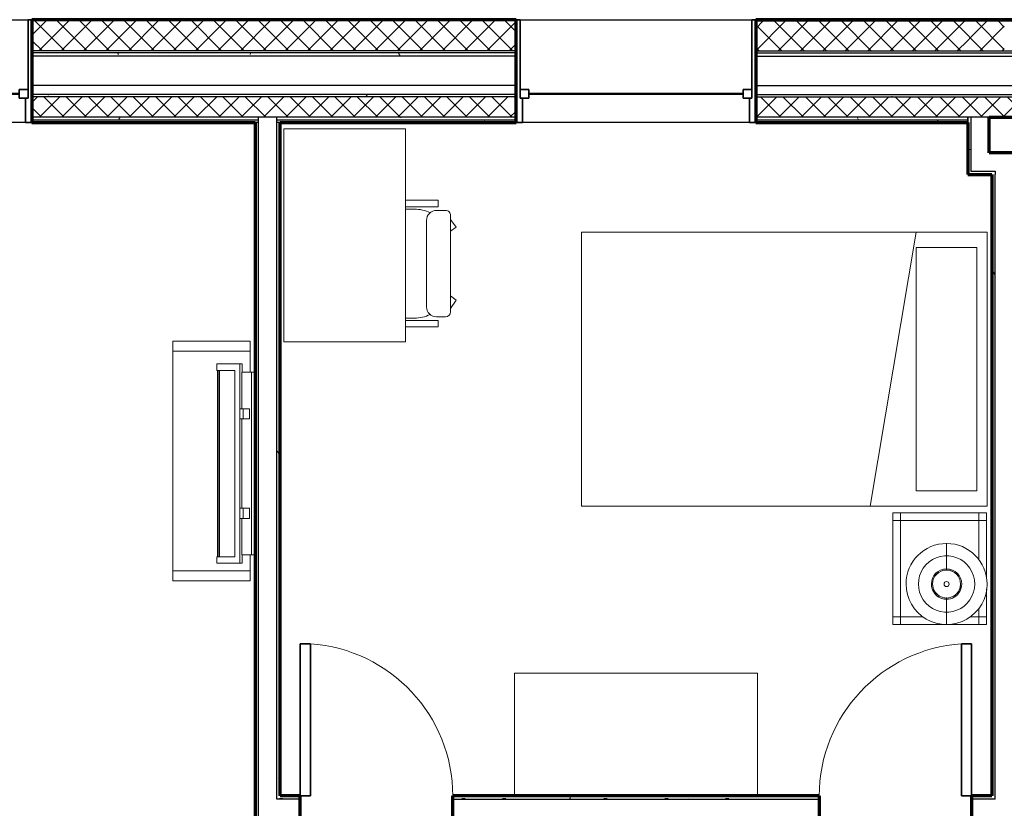
# Model space of a CAD drawing. Units: millimetres. Extents: x -25452 to 184596, y -54048 to 39802.
# Drawn here: x 11906 to 16840, y -34898 to -30947 of the extents above; entities that cross this region are included whole.
import ezdxf

# ---------------------------------------------------------------- set-up
doc = ezdxf.new("R2010")
doc.units = ezdxf.units.MM
for name, color, linetype, lineweight in [('A-DOOR', 1, 'Continuous', 25), ('A-GENM', 6, 'Continuous', 18), ('A-GLAZ', 6, 'Continuous', 25), ('A-GLAZ-FRAM', 6, 'Continuous', 35), ('A-GLAZ-GLAS', 6, 'Continuous', 50), ('A-WALL', 2, 'Continuous', 25), ('A-WALL-PATT', 2, 'Continuous', 18), ('I-FURN', 2, 'Continuous', 18), ('I-WALL', 2, 'Continuous', 25)]:
    doc.layers.add(name, color=color, linetype=linetype, lineweight=lineweight)
pattern_1 = [(0, (0, 0), (406.4, 101.6), [16.764, -288.036, 16.764, -288.036, -1625.6]), (0, (0, 0), (406.4, 101.6), [-609.6, 16.764, -592.836, 16.764, -288.036, -711.2]), (0, (0, 0), (406.4, 101.6), [-1524, 16.764, -186.436, 16.764, -491.236]), (120, (152.4, 50.8), (-291.18818, 301.15272), [16.764, -288.036, 16.764, -288.036, -1625.6]), (120, (152.4, 50.8), (-291.18818, 301.15272), [-609.6, 16.764, -592.836, 16.764, -288.036, -711.2]), (120, (152.4, 50.8), (-291.18818, 301.15272), [-1524, 16.764, -186.436, 16.764, -491.236]), (240, (203.2, 254), (-115.21182, -402.75272), [16.764, -288.036, 16.764, -288.036, -1625.6]), (240, (203.2, 254), (-115.21182, -402.75272), [-609.6, 16.764, -592.836, 16.764, -288.036, -711.2]), (240, (203.2, 254), (-115.21182, -402.75272), [-1524, 16.764, -186.436, 16.764, -491.236])]
pattern_2 = [(45, (0, 0), (-56.1266, 56.1266), []), (135, (0, 0), (-56.1266, -56.1266), [])]
pattern_3 = [(0, (0, 0), (0, 79.375), []), (90, (0, 0), (-79.375, 5e-15), [])]
pattern_4 = [(0, (0, 0), (0, 609.6), []), (90, (0, 0), (-609.6, 4e-14), [])]

# ---------------------------------------------------------------- blocks, each defined once
blk = doc.blocks.new('Double Hung with Trim - 50_x 60__1-21-Modules')
at = {"layer": 'A-GLAZ-FRAM'}
for p, q in [((-568.25, 257.5), (-600, 257.5)), ((-568.25, 257.5), (-568.25, 136.2)), ((568.25, 257.5), (600, 257.5)), ((568.25, 136.2), (568.25, 257.5)), ((-580.95, 136.2), (-536.5, 136.2)), ((-580.95, 136.2), (-568.25, 136.2)), ((-580.95, 136.2), (-580.95, -257.5)), ((-536.5, 91.75), (-536.5, 136.2)), ((536.5, 91.75), (536.5, 136.2)), ((580.95, 136.2), (536.5, 136.2)), ((568.25, 136.2), (580.95, 136.2)), ((580.95, 136.2), (580.95, -257.5)), ((-580.95, 91.75), (-536.5, 91.75)), ((580.95, 91.75), (536.5, 91.75)), ((-600, -257.5), (-580.95, -257.5)), ((600, -257.5), (580.95, -257.5))]:
    blk.add_line(p, q, dxfattribs=at)
at = {"layer": 'A-GLAZ-GLAS'}
blk.add_line((-536.5, 113.975), (536.5, 113.975), dxfattribs=at)
blk = doc.blocks.new('Single-Flush - 30_ x 84__1-101-Modules')
at = {"layer": 'A-DOOR', "lineweight": 35}
for p, q in [((330.2, -61.9125), (330.2, -823.9125)), ((381, -61.9125), (330.2, -61.9125)), ((381, -61.9125), (381, -823.9125)), ((381, -823.9125), (330.2, -823.9125))]:
    blk.add_line(p, q, dxfattribs=at)
at = {"layer": 'A-DOOR', "lineweight": 18}
blk.add_arc((381, -61.9125), 763.6915, 180, 266.1859252, dxfattribs=at)
blk = doc.blocks.new('Bed - Double 54_ x 75__1-42-Modules')
at = {"layer": 'I-FURN'}
for p, q in [((957.3, 1061.6), (-414.3, 1061.6)), ((-414.3, 1061.6), (-414.3, -970.4)), ((957.3, -970.4), (957.3, 1061.6)), ((957.3, -614.8), (-414.3, -384.2)), ((-338.1, -614.8), (881.1, -614.8)), ((-338.1, -919.6), (-338.1, -614.8)), ((881.1, -919.6), (881.1, -614.8)), ((-338.1, -919.6), (881.1, -919.6)), ((-414.3, -970.4), (957.3, -970.4))]:
    blk.add_line(p, q, dxfattribs=at)
blk = doc.blocks.new('Dresser - 48_ x 60_ x 24__1-41-Modules')
at = {"layer": 'I-FURN'}
for p, q in [((-878.8, -58.4), (-878.8, -674.3)), ((340.4, -674.3), (340.4, -58.4)), ((-878.8, -674.3), (340.4, -674.3))]:
    blk.add_line(p, q, dxfattribs=at)
blk = doc.blocks.new('Television Accessory Stand - Television Accessory Stand_1-125-Modules')
at = {"layer": 'I-FURN'}
for p, q in [((1200, 0), (0, 0)), ((0, 0), (0, -387.6)), ((0, -387.6), (0, 0)), ((0, 0), (50, 0)), ((1150, 0), (50, 0)), ((50, 0), (50, -387.6)), ((50, 0), (50, -387.6)), ((1150, -387.6), (1150, 0)), ((1150, -387.6), (1150, 0)), ((1200, 0), (1150, 0)), ((1200, -387.6), (1200, 0)), ((1200, 0), (1200, -387.6)), ((0, -387.6), (129.9, -387.6)), ((0, -387.6), (50, -387.6)), ((50, -387.6), (129.9, -387.6)), ((1044.3, -387.6), (1200, -387.6)), ((1044.3, -387.6), (1150, -387.6)), ((1200, -387.6), (1150, -387.6))]:
    blk.add_line(p, q, dxfattribs=at)
blk = doc.blocks.new('Television w Wall Mount - Television w Wall Mount_1-313-Modules')
at = {"layer": 'A-GENM'}
for p, q in [((-720.1, -61.9), (-720.1, -81)), ((194.3, -61.9), (-720.1, -61.9)), ((-720.1, -81), (194.3, -81)), ((-720.1, -129.5), (-720.1, -81)), ((-537.8, -90.5), (-537.8, -122.9)), ((-487, -90.5), (-537.8, -90.5)), ((-487, -122.9), (-487, -90.5)), ((-38.7, -90.5), (-38.7, -122.9)), ((12.1, -90.5), (-38.7, -90.5)), ((12.1, -122.9), (12.1, -90.5)), ((194.3, -81), (194.3, -61.9)), ((194.3, -81), (194.3, -129.5)), ((-720.1, -128.2), (-761.9, -128.2)), ((-761.9, -128.2), (-761.9, -139.6)), ((236.2, -139.6), (-761.9, -139.6)), ((-761.9, -139.6), (-761.9, -254)), ((-537.8, -129.5), (-720.1, -129.5)), ((-537.8, -122.9), (-487, -122.9)), ((-537.8, -138.8), (-537.8, -122.9)), ((-487, -138.8), (-537.8, -138.8)), ((-487, -122.9), (-487, -138.8)), ((-38.7, -129.5), (-487, -129.5)), ((-38.7, -122.9), (12.1, -122.9)), ((-38.7, -138.8), (-38.7, -122.9)), ((12.1, -138.8), (-38.7, -138.8)), ((12.1, -122.9), (12.1, -138.8)), ((194.3, -129.5), (12.1, -129.5)), ((236.2, -128.2), (194.3, -128.2)), ((236.2, -139.6), (236.2, -128.2)), ((236.2, -254), (236.2, -139.6)), ((203.7, -165), (-729.4, -165)), ((-729.4, -165), (-729.4, -241.3)), ((-729.4, -254), (-729.4, -165)), ((-729.4, -165), (203.7, -165)), ((203.7, -241.3), (203.7, -165)), ((203.7, -165), (203.7, -254)), ((-729.4, -241.3), (203.7, -241.3)), ((-761.9, -254), (-729.4, -254)), ((203.7, -247.7), (-729.4, -247.7)), ((-729.4, -247.7), (-729.4, -250.9)), ((-729.4, -250.9), (203.7, -250.9)), ((203.7, -250.9), (203.7, -247.7)), ((203.7, -254), (236.2, -254))]:
    blk.add_line(p, q, dxfattribs=at)
blk = doc.blocks.new('Desk1 - 36_ x 24__1-40-Modules')
at = {"layer": 'I-FURN'}
for p, q in [((228.6, -76.2), (228.6, -685.8)), ((1295.4, -76.2), (228.6, -76.2)), ((1295.4, -685.8), (1295.4, -76.2)), ((228.6, -685.8), (1295.4, -685.8))]:
    blk.add_line(p, q, dxfattribs=at)
blk = doc.blocks.new('Desk Chair - Desk Chair_1-317-Modules')
at = {"layer": 'I-FURN'}
for p, q in [((-176.5, -21.1), (-176.5, -184.3)), ((-144.6, -21.1), (-144.6, -184.3)), ((-132.1, -21.1), (-132.1, -66.2)), ((414, -21.1), (414, -66.2)), ((426.2, -21.1), (426.2, -184.3)), ((458.5, -21.1), (458.5, -184.3)), ((-74.8, -126.3), (356.8, -126.3)), ((-176.5, -184.3), (-144.6, -184.3)), ((-125.5, -222.1), (-125.5, -177)), ((407.5, -222.1), (407.5, -177)), ((458.5, -184.3), (426.2, -184.3)), ((-100.3, -247.3), (382.2, -247.3)), ((-41.7, -275.7), (-83.8, -247.3)), ((-21.1, -247.3), (-41.7, -275.7)), ((303, -247.3), (323.6, -275.7)), ((323.6, -275.7), (362.7, -247.3))]:
    blk.add_line(p, q, dxfattribs=at)
for centre, radius, start, end in [((45.7, -66.2), 177.8, 180, 206.1658), ((236.2, -66.2), 177.8, 333.8316, 0), ((-74.8, -177), 50.7, 90, 180), ((356.8, -177), 50.7, 0, 90), ((-100.3, -222.1), 25.2, 180, 270), ((382.2, -222.1), 25.2, 270, 0)]:
    blk.add_arc(centre, radius, start, end, dxfattribs=at)
blk = doc.blocks.new('Single-Flush - 30_ x 84__1-116-Modules')
at = {"layer": 'A-DOOR', "lineweight": 35}
for p, q in [((330.2, 61.9125), (330.2, 823.9125)), ((381, 823.9125), (330.2, 823.9125)), ((381, 61.9125), (381, 823.9125)), ((381, 61.9125), (330.2, 61.9125))]:
    blk.add_line(p, q, dxfattribs=at)
at = {"layer": 'A-DOOR', "lineweight": 18}
blk.add_arc((381, 61.9125), 763.6915, 93.8140748, 180, dxfattribs=at)
blk = doc.blocks.new('Double Hung with Trim - 50_x 60__1-26-Modules')
at = {"layer": 'A-GLAZ-FRAM'}
for p, q in [((-600, 257.5), (-580.95, 257.5)), ((-580.95, -136.2), (-580.95, 257.5)), ((580.95, -136.2), (580.95, 257.5)), ((600, 257.5), (580.95, 257.5)), ((-580.95, -91.75), (-536.5, -91.75)), ((-536.5, -91.75), (-536.5, -136.2)), ((536.5, -91.75), (536.5, -136.2)), ((580.95, -91.75), (536.5, -91.75)), ((-580.95, -136.2), (-536.5, -136.2)), ((-580.95, -136.2), (-568.25, -136.2)), ((-568.25, -257.5), (-568.25, -136.2)), ((580.95, -136.2), (536.5, -136.2)), ((568.25, -136.2), (580.95, -136.2)), ((568.25, -136.2), (568.25, -257.5)), ((-568.25, -257.5), (-600, -257.5)), ((568.25, -257.5), (600, -257.5))]:
    blk.add_line(p, q, dxfattribs=at)
at = {"layer": 'A-GLAZ-GLAS'}
blk.add_line((-536.5, -113.975), (536.5, -113.975), dxfattribs=at)
blk = doc.blocks.new('Night Stand - 18_x22_x22__1-120-Modules')
at = {"layer": 'I-FURN'}
for p, q in [((-241.3, 234.9), (-279.4, 234.9)), ((-279.4, 234.9), (-279.4, 196.8)), ((241.3, 234.9), (-241.3, 234.9)), ((-241.3, 234.9), (-241.3, 196.8)), ((-241.3, 196.8), (-241.3, 234.9)), ((241.3, 196.8), (241.3, 234.9)), ((279.4, 234.9), (241.3, 234.9)), ((241.3, 234.9), (241.3, 196.8)), ((279.4, 196.8), (279.4, 234.9)), ((-241.3, 196.8), (-279.4, 196.8)), ((-279.4, 196.8), (-279.4, -196.9)), ((-279.4, 196.8), (-241.3, 196.8)), ((241.3, 196.8), (-241.3, 196.8)), ((-241.3, 196.8), (-241.3, 83.5)), ((-241.3, 83.5), (-241.3, 196.8)), ((-241.3, 196.8), (241.3, 196.8)), ((241.3, -196.9), (241.3, 196.8)), ((279.4, 196.8), (241.3, 196.8)), ((241.3, 196.8), (241.3, -196.9)), ((241.3, 196.8), (279.4, 196.8)), ((279.4, -196.9), (279.4, 196.8)), ((-279.4, -196.9), (-241.3, -196.9)), ((-241.3, -196.9), (-279.4, -196.9)), ((-279.4, -196.9), (-279.4, -235)), ((-241.3, -153.3), (-241.3, -196.9)), ((-241.3, -196.9), (-241.3, -153.3)), ((-241.3, -196.9), (-197.2, -196.9)), ((-197.2, -196.9), (-241.3, -196.9)), ((-241.3, -196.9), (-241.3, -235)), ((-241.3, -235), (-241.3, -196.9)), ((43.8, -196.9), (241.3, -196.9)), ((241.3, -196.9), (43.8, -196.9)), ((241.3, -196.9), (279.4, -196.9)), ((241.3, -235), (241.3, -196.9)), ((279.4, -196.9), (241.3, -196.9)), ((241.3, -196.9), (241.3, -235)), ((279.4, -235), (279.4, -196.9)), ((-279.4, -235), (-241.3, -235)), ((-241.3, -235), (-102.9, -235)), ((-50.6, -235), (241.3, -235)), ((241.3, -235), (279.4, -235))]:
    blk.add_line(p, q, dxfattribs=at)
blk = doc.blocks.new('FP_1_13-Modules')
at = {"layer": 'I-FURN'}
blk.add_line((-204.7, 0), (-77.7, 0), dxfattribs=at)
blk.add_lwpolyline([(0, -141.2), (-21, -139.6), (-41.6, -134.9), (-61.3, -127.2), (-79.5, -116.6), (-96, -103.5), (-110.4, -88), (-122.3, -70.6), (-131.4, -51.6), (-137.6, -31.4), (-140.8, -10.5), (-140.8, 10.5), (-137.6, 31.4), (-131.4, 51.6), (-122.3, 70.6), (-110.4, 88), (-96, 103.5), (-79.5, 116.6), (-61.3, 127.2), (-41.6, 134.9), (-21, 139.6), (0, 141.2)], dxfattribs=at)
blk = doc.blocks.new('FP_1_14-Modules')
at = {"layer": 'I-FURN'}
blk.add_line((77.7, 0), (204.7, 0), dxfattribs=at)
blk.add_lwpolyline([(0, -141.2), (21, -139.6), (41.6, -134.9), (61.3, -127.2), (79.5, -116.6), (96, -103.5), (110.4, -88), (122.3, -70.6), (131.4, -51.6), (137.6, -31.4), (140.8, -10.5), (140.8, 10.5), (137.6, 31.4), (131.4, 51.6), (122.3, 70.6), (110.4, 88), (96, 103.5), (79.5, 116.6), (61.3, 127.2), (41.6, 134.9), (21, 139.6), (0, 141.2)], dxfattribs=at)
blk = doc.blocks.new('FP_1_15-Modules')
at = {"layer": 'I-FURN'}
blk.add_line((-73.1, 0), (-67.3, 0), dxfattribs=at)
blk.add_lwpolyline([(0, -70.2), (-13.7, -68.9), (-26.9, -64.9), (-39, -58.4), (-49.6, -49.6), (-58.4, -39), (-64.9, -26.9), (-68.9, -13.7), (-70.2, 0), (-68.9, 13.7), (-64.9, 26.9), (-58.4, 39), (-49.6, 49.6), (-39, 58.4), (-26.9, 64.9), (-13.7, 68.9), (0, 70.2)], dxfattribs=at)
blk = doc.blocks.new('FP_1_16-Modules')
at = {"layer": 'I-FURN'}
blk.add_line((67.3, 0), (73.1, 0), dxfattribs=at)
blk.add_lwpolyline([(0, -70.2), (13.7, -68.9), (26.9, -64.9), (39, -58.4), (49.6, -49.6), (58.4, -39), (64.9, -26.9), (68.9, -13.7), (70.2, 0), (68.9, 13.7), (64.9, 26.9), (58.4, 39), (49.6, 49.6), (39, 58.4), (26.9, 64.9), (13.7, 68.9), (0, 70.2)], dxfattribs=at)
blk = doc.blocks.new('Night Stand Lamp - A_1-37-Modules')
at = {"layer": 'I-FURN'}
h = blk.add_hatch(dxfattribs=at)
h.set_pattern_fill('FP1_10', color=256, style=0, pattern_type=2)
h.set_pattern_definition(pattern_4)
edge = h.paths.add_edge_path(flags=0)
edge.add_arc((0, 0), 70.3, 270, 450)
edge.add_arc((0, 0), 70.3, 90, 270)
edge = h.paths.add_edge_path(flags=0)
edge.add_arc((0, 0), 12.7, 180, 360)
edge.add_arc((0, 0), 12.7, 0, 180)
h = blk.add_hatch(dxfattribs=at)
h.set_pattern_fill('FP1_10', color=256, style=0, pattern_type=2)
h.set_pattern_definition(pattern_4)
edge = h.paths.add_edge_path(flags=0)
edge.add_arc((0, 0), 12.7, 180, 360)
edge.add_arc((0, 0), 12.7, 360, 540)
for radius, start, end in [(203.2, 90, 270), (203.2, 270, 90), (76.2, 90, 270), (70.3, 90, 270), (76.2, 270, 90), (70.3, 270, 90), (12.7, 360, 180), (12.7, 180, 360)]:
    blk.add_arc((0, 0), radius, start, end, dxfattribs=at)
for name in ['FP_1_13-Modules', 'FP_1_14-Modules', 'FP_1_15-Modules', 'FP_1_16-Modules']:
    blk.add_blockref(name, (0, 0), dxfattribs=at)

msp = doc.modelspace()

# ---------------------------------------------------------------- hatches: boundary and pattern name
at = {"layer": 'A-WALL-PATT'}
h = msp.add_hatch(dxfattribs=at)
h.set_pattern_fill('FP1_3', color=256, style=0, pattern_type=2)
h.set_pattern_definition(pattern_3)
h.paths.add_polyline_path([(14394.6, -30953.2), (14394.6, -30947.2), (11967.9, -30947.2), (11967.9, -30953.2)], flags=0)
h = msp.add_hatch(dxfattribs=at)
h.set_pattern_fill('FP1_2', color=256, style=0, pattern_type=2)
h.set_pattern_definition(pattern_2)
h.paths.add_polyline_path([(14394.6, -31103.2), (14394.6, -30953.2), (11967.9, -30953.2), (11967.9, -31103.2)], flags=0)
h = msp.add_hatch(dxfattribs=at)
h.set_pattern_fill('FP1_3', color=256, style=0, pattern_type=2)
h.set_pattern_definition(pattern_3)
h.paths.add_polyline_path([(15594.6, -30953.2), (16656.6, -30953.2), (16656.6, -30947.2), (15594.6, -30947.2)], flags=0)
h = msp.add_hatch(dxfattribs=at)
h.set_pattern_fill('FP1_2', color=256, style=0, pattern_type=2)
h.set_pattern_definition(pattern_2)
h.paths.add_polyline_path([(15594.6, -31103.2), (16656.6, -31103.2), (16656.6, -30953.2), (15594.6, -30953.2)], flags=0)
h = msp.add_hatch(dxfattribs=at)
h.set_pattern_fill('FP1_3', color=256, style=0, pattern_type=2)
h.set_pattern_definition(pattern_3)
h.paths.add_polyline_path([(16656.6, -30953.2), (16672.5, -30953.2), (16672.5, -30947.2), (16656.6, -30947.2)], flags=0)
h = msp.add_hatch(dxfattribs=at)
h.set_pattern_fill('FP1_2', color=256, style=0, pattern_type=2)
h.set_pattern_definition(pattern_2)
h.paths.add_polyline_path([(16656.6, -31103.2), (16672.5, -31103.2), (16672.5, -30953.2), (16656.6, -30953.2)], flags=0)
h = msp.add_hatch(dxfattribs=at)
h.set_pattern_fill('FP1_3', color=256, style=0, pattern_type=2)
h.set_pattern_definition(pattern_3)
h.paths.add_polyline_path([(16672.5, -30953.2), (16840.1, -30953.2), (16840.1, -30947.2), (16672.5, -30947.2)], flags=0)
h = msp.add_hatch(dxfattribs=at)
h.set_pattern_fill('FP1_2', color=256, style=0, pattern_type=2)
h.set_pattern_definition(pattern_2)
h.paths.add_polyline_path([(16672.5, -31103.2), (16840.1, -31103.2), (16840.1, -30953.2), (16672.5, -30953.2)], flags=0)
h = msp.add_hatch(dxfattribs=at)
h.set_pattern_fill('FP1_1', color=256, style=0, pattern_type=2)
h.set_pattern_definition(pattern_1)
h.paths.add_polyline_path([(14394.6, -31129.2), (14394.6, -31113.2), (11967.9, -31113.2), (11967.9, -31129.2)], flags=0)
h = msp.add_hatch(dxfattribs=at)
h.set_pattern_fill('FP1_1', color=256, style=0, pattern_type=2)
h.set_pattern_definition(pattern_1)
h.paths.add_polyline_path([(15594.6, -31129.2), (16656.6, -31129.2), (16656.6, -31113.2), (15594.6, -31113.2)], flags=0)
h = msp.add_hatch(dxfattribs=at)
h.set_pattern_fill('FP1_1', color=256, style=0, pattern_type=2)
h.set_pattern_definition(pattern_1)
h.paths.add_polyline_path([(16656.6, -31129.2), (16672.5, -31129.2), (16672.5, -31113.2), (16656.6, -31113.2)], flags=0)
h = msp.add_hatch(dxfattribs=at)
h.set_pattern_fill('FP1_1', color=256, style=0, pattern_type=2)
h.set_pattern_definition(pattern_1)
h.paths.add_polyline_path([(16672.5, -31129.2), (16840.1, -31129.2), (16840.1, -31113.2), (16672.5, -31113.2)], flags=0)
h = msp.add_hatch(dxfattribs=at)
h.set_pattern_fill('FP1_1', color=256, style=0, pattern_type=2)
h.set_pattern_definition(pattern_1)
h.paths.add_polyline_path([(14394.6, -31334.2), (14394.6, -31321.2), (11967.9, -31321.2), (11967.9, -31334.2)], flags=0)
h = msp.add_hatch(dxfattribs=at)
h.set_pattern_fill('FP1_1', color=256, style=0, pattern_type=2)
h.set_pattern_definition(pattern_1)
h.paths.add_polyline_path([(15594.6, -31334.2), (16656.6, -31334.2), (16656.6, -31321.2), (15594.6, -31321.2)], flags=0)
h = msp.add_hatch(dxfattribs=at)
h.set_pattern_fill('FP1_1', color=256, style=0, pattern_type=2)
h.set_pattern_definition(pattern_1)
h.paths.add_polyline_path([(16656.6, -31334.2), (16672.5, -31334.2), (16672.5, -31321.2), (16656.6, -31321.2)], flags=0)
h = msp.add_hatch(dxfattribs=at)
h.set_pattern_fill('FP1_1', color=256, style=0, pattern_type=2)
h.set_pattern_definition(pattern_1)
h.paths.add_polyline_path([(16672.5, -31334.2), (16840.1, -31334.2), (16840.1, -31321.2), (16672.5, -31321.2)], flags=0)
h = msp.add_hatch(dxfattribs=at)
h.set_pattern_fill('FP1_1', color=256, style=0, pattern_type=2)
h.set_pattern_definition(pattern_1)
h.paths.add_polyline_path([(17007.6, -31321.2), (16840.1, -31321.2), (16840.1, -31334.2), (17007.6, -31334.2)], flags=0)
h = msp.add_hatch(dxfattribs=at)
h.set_pattern_fill('FP1_2', color=256, style=0, pattern_type=2)
h.set_pattern_definition(pattern_2)
h.paths.add_polyline_path([(14394.6, -31436.2), (14394.6, -31334.2), (11967.9, -31334.2), (11967.9, -31436.2), (13103.1, -31436.2), (13195.2, -31436.2)], flags=0)
h = msp.add_hatch(dxfattribs=at)
h.set_pattern_fill('FP1_2', color=256, style=0, pattern_type=2)
h.set_pattern_definition(pattern_2)
h.paths.add_polyline_path([(15594.6, -31436.2), (16656.6, -31436.2), (16656.6, -31334.2), (15594.6, -31334.2)], flags=0)
h = msp.add_hatch(dxfattribs=at)
h.set_pattern_fill('FP1_2', color=256, style=0, pattern_type=2)
h.set_pattern_definition(pattern_2)
h.paths.add_polyline_path([(16656.6, -31436.2), (16672.5, -31436.2), (16672.5, -31334.2), (16656.6, -31334.2)], flags=0)
h = msp.add_hatch(dxfattribs=at)
h.set_pattern_fill('FP1_2', color=256, style=0, pattern_type=2)
h.set_pattern_definition(pattern_2)
h.paths.add_polyline_path([(16672.5, -31436.2), (16764.6, -31436.2), (16840.1, -31436.2), (16840.1, -31334.2), (16672.5, -31334.2)], flags=0)
h = msp.add_hatch(dxfattribs=at)
h.set_pattern_fill('FP1_2', color=256, style=0, pattern_type=2)
h.set_pattern_definition(pattern_2)
h.paths.add_polyline_path([(17007.6, -31334.2), (16840.1, -31334.2), (16840.1, -31436.2), (16915.6, -31436.2), (17007.6, -31436.2)], flags=0)
h = msp.add_hatch(dxfattribs=at)
h.set_pattern_fill('FP1_1', color=256, style=0, pattern_type=2)
h.set_pattern_definition(pattern_1)
h.paths.add_polyline_path([(13103.1, -31436.2), (11967.9, -31436.2), (11967.9, -31449.2), (13103.1, -31449.2)], flags=0)
h = msp.add_hatch(dxfattribs=at)
h.set_pattern_fill('FP1_1', color=256, style=0, pattern_type=2)
h.set_pattern_definition(pattern_1)
h.paths.add_polyline_path([(13103.1, -31449.2), (11967.9, -31449.2), (11967.9, -31462.2), (13087.2, -31462.2), (13103.1, -31462.2)], flags=0)
h = msp.add_hatch(dxfattribs=at)
h.set_pattern_fill('FP1_1', color=256, style=0, pattern_type=2)
h.set_pattern_definition(pattern_1)
h.paths.add_polyline_path([(13087.2, -31462.2), (13087.2, -34960.3), (13103.1, -34960.3), (13103.1, -34944.5), (13103.1, -31462.2)], flags=0)
h = msp.add_hatch(dxfattribs=at)
h.set_pattern_fill('FP1_1', color=256, style=0, pattern_type=2)
h.set_pattern_definition(pattern_1)
h.paths.add_polyline_path([(13195.2, -31436.2), (13195.2, -31449.2), (14394.6, -31449.2), (14394.6, -31436.2)], flags=0)
h = msp.add_hatch(dxfattribs=at)
h.set_pattern_fill('FP1_1', color=256, style=0, pattern_type=2)
h.set_pattern_definition(pattern_1)
h.paths.add_polyline_path([(13195.2, -31449.2), (13195.2, -31462.2), (13211, -31462.2), (14394.6, -31462.2), (14394.6, -31449.2)], flags=0)
h = msp.add_hatch(dxfattribs=at)
h.set_pattern_fill('FP1_1', color=256, style=0, pattern_type=2)
h.set_pattern_definition(pattern_1)
h.paths.add_polyline_path([(13211, -34852.4), (13211, -34836.5), (13211, -31462.2), (13195.2, -31462.2), (13195.2, -34852.4)], flags=0)
h = msp.add_hatch(dxfattribs=at)
h.set_pattern_fill('FP1_1', color=256, style=0, pattern_type=2)
h.set_pattern_definition(pattern_1)
h.paths.add_polyline_path([(16656.6, -31449.2), (16656.6, -31436.2), (15594.6, -31436.2), (15594.6, -31449.2)], flags=0)
h = msp.add_hatch(dxfattribs=at)
h.set_pattern_fill('FP1_1', color=256, style=0, pattern_type=2)
h.set_pattern_definition(pattern_1)
h.paths.add_polyline_path([(15594.6, -31462.2), (16656.6, -31462.2), (16656.6, -31449.2), (15594.6, -31449.2)], flags=0)
h = msp.add_hatch(dxfattribs=at)
h.set_pattern_fill('FP1_1', color=256, style=0, pattern_type=2)
h.set_pattern_definition(pattern_1)
h.paths.add_polyline_path([(16656.6, -31436.2), (16656.6, -31449.2), (16656.6, -31462.2), (16656.6, -31614.6), (16672.5, -31614.6), (16672.5, -31436.2)], flags=0)
h = msp.add_hatch(dxfattribs=at)
h.set_pattern_fill('FP1_1', color=256, style=0, pattern_type=2)
h.set_pattern_definition(pattern_1)
h.paths.add_polyline_path([(16656.6, -31614.6), (16656.6, -31706.7), (16672.5, -31706.7), (16672.5, -31614.6)], flags=0)
h = msp.add_hatch(dxfattribs=at)
h.set_pattern_fill('FP1_1', color=256, style=0, pattern_type=2)
h.set_pattern_definition(pattern_1)
h.paths.add_polyline_path([(16794, -31706.7), (16672.5, -31706.7), (16656.6, -31706.7), (16656.6, -31722.5), (16778.1, -31722.5), (16794, -31722.5)], flags=0)
h = msp.add_hatch(dxfattribs=at)
h.set_pattern_fill('FP1_1', color=256, style=0, pattern_type=2)
h.set_pattern_definition(pattern_1)
h.paths.add_polyline_path([(16794, -34852.4), (16794, -31722.5), (16778.1, -31722.5), (16778.1, -34836.5), (16778.1, -34852.4)], flags=0)
h = msp.add_hatch(dxfattribs=at)
h.set_pattern_fill('FP1_1', color=256, style=0, pattern_type=2)
h.set_pattern_definition(pattern_1)
h.paths.add_polyline_path([(13312.6, -34852.4), (13312.6, -34836.5), (13211, -34836.5), (13211, -34852.4)], flags=0)
h = msp.add_hatch(dxfattribs=at)
h.set_pattern_fill('FP1_1', color=256, style=0, pattern_type=2)
h.set_pattern_definition(pattern_1)
h.paths.add_polyline_path([(15914.5, -34852.4), (15914.5, -34836.5), (14074.6, -34836.5), (14074.6, -34852.4)], flags=0)
h = msp.add_hatch(dxfattribs=at)
h.set_pattern_fill('FP1_1', color=256, style=0, pattern_type=2)
h.set_pattern_definition(pattern_1)
h.paths.add_polyline_path([(16778.1, -34852.4), (16778.1, -34836.5), (16676.5, -34836.5), (16676.5, -34852.4)], flags=0)

# ---------------------------------------------------------------- linework, layer by layer
at = {"layer": 'A-WALL'}
for p, q in [((10767.9, -30947.2), (11967.9, -30947.2)), ((14394.6, -30953.2), (11967.9, -30953.2)), ((14394.6, -30947.2), (15594.6, -30947.2)), ((15594.6, -30953.2), (18085.5, -30953.2)), ((14394.6, -31103.2), (11967.9, -31103.2)), ((14394.6, -31113.2), (11967.9, -31113.2)), ((14394.6, -31129.2), (11967.9, -31129.2)), ((15594.6, -31103.2), (18085.5, -31103.2)), ((15594.6, -31113.2), (18085.5, -31113.2)), ((15594.6, -31129.2), (18085.5, -31129.2)), ((14394.6, -31276.2), (11967.9, -31276.2)), ((15594.6, -31276.2), (18085.5, -31276.2)), ((14394.6, -31321.2), (11967.9, -31321.2)), ((15594.6, -31321.2), (18085.5, -31321.2)), ((14394.6, -31334.2), (11967.9, -31334.2)), ((15594.6, -31334.2), (18085.5, -31334.2)), ((11967.9, -31462.2), (10767.9, -31462.2)), ((14394.6, -31436.2), (11967.9, -31436.2)), ((11967.9, -31449.2), (13103.1, -31449.2)), ((13103.1, -31462.2), (13087.2, -31462.2)), ((13103.1, -34944.5), (13103.1, -31436.2)), ((13195.2, -34852.4), (13195.2, -31436.2)), ((13195.2, -31449.2), (14394.6, -31449.2)), ((13211, -31462.2), (13195.2, -31462.2)), ((15594.6, -31462.2), (14394.6, -31462.2)), ((16764.6, -31436.2), (15594.6, -31436.2)), ((15594.6, -31449.2), (16656.6, -31449.2)), ((16656.6, -31462.2), (16656.6, -31436.2)), ((16656.6, -31436.2), (16656.6, -31449.2)), ((16656.6, -31449.2), (16656.6, -31462.2)), ((16672.5, -31436.2), (16672.5, -31706.7)), ((16672.5, -31706.7), (16794, -31706.7)), ((16794, -31706.7), (16794, -31722.5)), ((16794, -34852.4), (16794, -31722.5)), ((13312.6, -34852.4), (13195.2, -34852.4)), ((14074.6, -34852.4), (15914.5, -34852.4)), ((16794, -34852.4), (16676.5, -34852.4))]:
    msp.add_line(p, q, dxfattribs=at)
at = {"layer": 'A-WALL', "lineweight": 70}
for p, q in [((14394.6, -30947.2), (11967.9, -30947.2)), ((11967.9, -30947.2), (11967.9, -31462.2)), ((14394.6, -31462.2), (14394.6, -30947.2)), ((18085.5, -30947.2), (15594.6, -30947.2)), ((15594.6, -30947.2), (15594.6, -31462.2)), ((11967.9, -31462.2), (13087.2, -31462.2)), ((13211, -31462.2), (14394.6, -31462.2)), ((15594.6, -31462.2), (16656.6, -31462.2)), ((16656.6, -31462.2), (16656.6, -31722.5)), ((16764.6, -31614.6), (16764.6, -31436.2)), ((16764.6, -31436.2), (16915.6, -31436.2)), ((16915.6, -31614.6), (16764.6, -31614.6)), ((16656.6, -31722.5), (16778.1, -31722.5))]:
    msp.add_line(p, q, dxfattribs=at)
at = {"layer": 'I-WALL', "lineweight": 70}
for p, q in [((13087.2, -31462.2), (13087.2, -34960.3)), ((13211, -34836.5), (13211, -31462.2)), ((16778.1, -31722.5), (16778.1, -34836.5)), ((13312.6, -34836.5), (13211, -34836.5)), ((13312.6, -34960.3), (13312.6, -34836.5)), ((15914.5, -34836.5), (14074.6, -34836.5)), ((14074.6, -34836.5), (14074.6, -34960.3)), ((15914.5, -34960.3), (15914.5, -34836.5)), ((16778.1, -34836.5), (16676.5, -34836.5)), ((16676.5, -34836.5), (16676.5, -34960.3))]:
    msp.add_line(p, q, dxfattribs=at)

# ---------------------------------------------------------------- block references
at = {"layer": 'A-DOOR', "rotation": 180}
msp.add_blockref('Single-Flush - 30_ x 84__1-101-Modules', (13693.6, -34898.4), dxfattribs=at)
at = {"layer": 'A-DOOR'}
msp.add_blockref('Single-Flush - 30_ x 84__1-116-Modules', (16295.5, -34898.4), dxfattribs=at)
at = {"layer": 'A-GENM', "rotation": 269.9999999999997}
msp.add_blockref('Television w Wall Mount - Television w Wall Mount_1-313-Modules', (13149.1, -33434), dxfattribs=at)
at = {"layer": 'A-GLAZ'}
msp.add_blockref('Double Hung with Trim - 50_x 60__1-26-Modules', (11367.9, -31204.7), dxfattribs=at)
at = {"layer": 'A-GLAZ', "rotation": 180}
msp.add_blockref('Double Hung with Trim - 50_x 60__1-21-Modules', (14994.6, -31204.7), dxfattribs=at)
at = {"layer": 'I-FURN'}
for name, p, rotation in [('Desk1 - 36_ x 24__1-40-Modules', (13915.9, -31266), 270.0000000000019), ('Desk Chair - Desk Chair_1-317-Modules', (13818.6, -32310.3), 90.00000000000323), ('Bed - Double 54_ x 75__1-42-Modules', (15783.6, -32969.8), 89.99999999999972), ('Television Accessory Stand - Television Accessory Stand_1-125-Modules', (12673.9, -33758.2), 89.99999999999997), ('Night Stand - 18_x22_x22__1-120-Modules', (16515.9, -33698), 89.99999999999979), ('Night Stand Lamp - A_1-37-Modules', (16550.8, -33774.7), 90.00000000000203), ('Dresser - 48_ x 60_ x 24__1-41-Modules', (14725.4, -34894.9), 180)]:
    msp.add_blockref(name, p, dxfattribs=dict(at, rotation=rotation))

doc.saveas('drawing.dxf')
